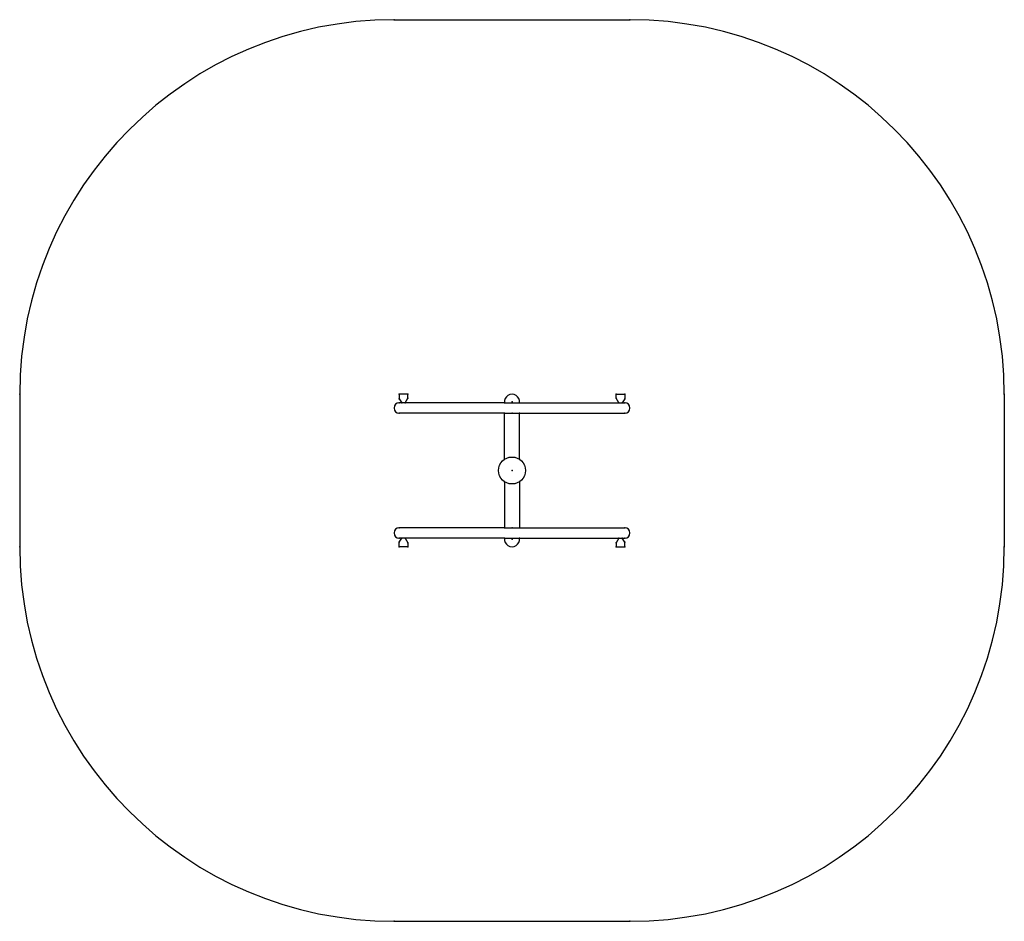
# Model space of a CAD drawing. Units: millimetres. Extents: x -1973 to 1972, y -1805 to 1805.
import ezdxf

# ---------------------------------------------------------------- set-up
doc = ezdxf.new("R2010")
doc.units = ezdxf.units.MM
doc.header["$PDSIZE"] = -1

msp = doc.modelspace()

# ---------------------------------------------------------------- linework, layer by layer
at = {"color": 7, "linetype": 'Continuous'}
for p, q in [((-472.5, 1805), (472.5, 1805)), ((-1972.5, 305), (-1972.5, -305)), ((-417.7, 305), (-451.5, 305)), ((-451.5, 305), (-451.5, 287.5)), ((-451.5, 287.5), (-441.7, 271.2)), ((-428.7, 271.2), (-417.7, 290.1)), ((-417.7, 290.1), (-417.7, 305)), ((417.7, 305), (451.5, 305)), ((417.7, 290.1), (417.7, 305)), ((428.7, 271.2), (417.7, 290.1)), ((451.5, 287.5), (441.7, 271.2)), ((451.5, 305), (451.5, 287.5)), ((1972.5, 305), (1972.5, -305)), ((-30, 271.2), (-451.5, 271.2)), ((30, 271.2), (451.5, 271.2)), ((-30, 229.2), (-451.5, 229.2)), ((-30, 44.9), (-30, 229.2)), ((-30, 229.2), (30, 229.2)), ((30, 229.2), (451.5, 229.2)), ((30, 44.9), (30, 229.2)), ((-30, -44.9), (-30, -229.2)), ((30, -44.9), (30, -229.2)), ((-30, -229.2), (-451.5, -229.2)), ((-30, -229.2), (30, -229.2)), ((30, -229.2), (451.5, -229.2)), ((-451.5, -287.5), (-441.7, -271.2)), ((-30, -271.2), (-451.5, -271.2)), ((-428.7, -271.2), (-417.7, -290.1)), ((30, -271.2), (451.5, -271.2)), ((428.7, -271.2), (417.7, -290.1)), ((451.5, -287.5), (441.7, -271.2)), ((-451.5, -305), (-451.5, -287.5)), ((-417.7, -305), (-451.5, -305)), ((-417.7, -290.1), (-417.7, -305)), ((417.7, -290.1), (417.7, -305)), ((417.7, -305), (451.5, -305)), ((451.5, -305), (451.5, -287.5)), ((-472.5, -1805), (472.5, -1805))]:
    msp.add_line(p, q, dxfattribs=at)
at = {"color": 7}
for p, q in [((-30, 271.2), (30, 271.2)), ((-30, -271.2), (30, -271.2))]:
    msp.add_line(p, q, dxfattribs=at)
at = {"color": 7, "linetype": 'Continuous'}
msp.add_circle((0, 0), 54, dxfattribs=at)
for centre, radius, start, end in [((-472.5, 305), 1500, 90, 180), ((472.5, 305), 1500, 0, 90), ((0, 274.8), 30.2, 353.1039, 186.8961), ((-451.5, 250.2), 21, 90, 270), ((451.5, 250.2), 21, 270, 90), ((-451.5, -250.2), 21, 90, 270), ((451.5, -250.2), 21, 270, 90), ((0, -274.8), 30.2, 173.1039, 6.8961), ((-472.5, -305), 1500, 180, 270), ((472.5, -305), 1500, 270, 0)]:
    msp.add_arc(centre, radius, start, end, dxfattribs=at)
for p in [(-472.5, 1805), (472.5, 1805), (-1972.5, 305), (-451.5, 305), (-451.5, 287.5), (-417.7, 305), (-417.7, 290.1), (417.7, 305), (417.7, 290.1), (451.5, 305), (451.5, 287.5), (1972.5, 305), (-451.5, 271.2), (-441.7, 271.2), (-428.7, 271.2), (-30, 271.2), (0, 274.8), (0, 274.8), (30, 271.2), (428.7, 271.2), (441.7, 271.2), (451.5, 271.2), (-451.5, 229.2), (-30, 229.2), (0, 229.2), (30, 229.2), (451.5, 229.2), (-30, 44.9), (30, 44.9), (0, 0), (0, 0), (0, 0), (-30, -44.9), (30, -44.9), (-451.5, -229.2), (-30, -229.2), (0, -229.2), (30, -229.2), (451.5, -229.2), (-451.5, -271.2), (-441.7, -271.2), (-428.7, -271.2), (-30, -271.2), (0, -274.8), (0, -274.8), (30, -271.2), (428.7, -271.2), (441.7, -271.2), (451.5, -271.2), (-1972.5, -305), (-451.5, -287.5), (-451.5, -305), (-417.7, -290.1), (-417.7, -305), (417.7, -290.1), (417.7, -305), (451.5, -287.5), (451.5, -305), (1972.5, -305), (-472.5, -1805), (472.5, -1805)]:
    msp.add_point(p, dxfattribs=at)

doc.saveas('drawing.dxf')
